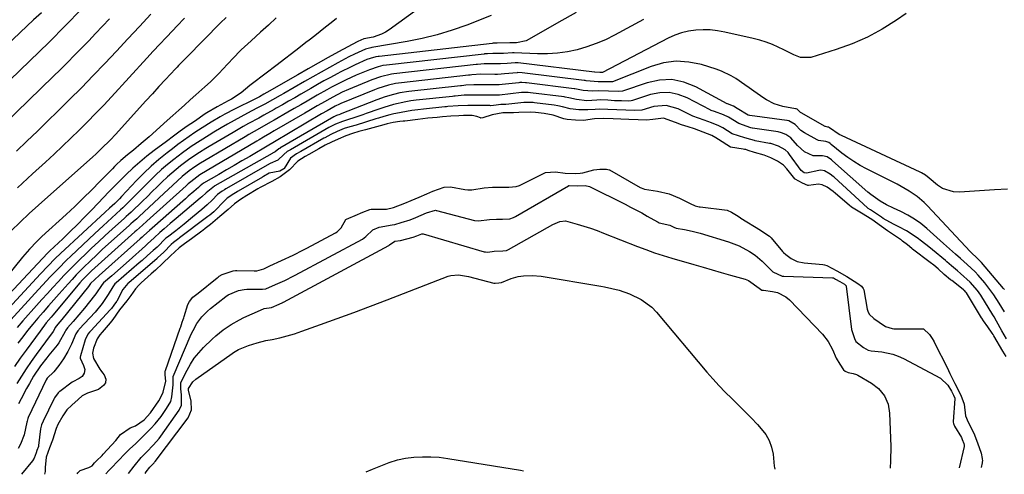
# Model space of a CAD drawing. Units: inches. Extents: x 1831055 to 1836434, y 463332 to 468617.
# Drawn here: x 1835695 to 1836066, y 463364 to 463535 of the extents above; entities that cross this region are included whole.
import ezdxf

# ---------------------------------------------------------------- set-up
doc = ezdxf.new("R2010")
doc.units = ezdxf.units.IN
doc.header["$MEASUREMENT"] = 0
doc.layers.add('7', color=7, linetype='Continuous')
doc.layers.add('8', color=7, linetype='Continuous')

msp = doc.modelspace()

# ---------------------------------------------------------------- linework, layer by layer
at = {"layer": '7', "color": 18}
for points in [[(1835873.29, 463559.71, 1838), (1835834.17, 463531.22, 1838), (1835832.74, 463530.32, 1838), (1835831.26, 463529.54, 1838), (1835828.05, 463528.52, 1838), (1835824.61, 463527.81, 1838), (1835822.36, 463526.87, 1838), (1835822.02, 463526.69, 1838), (1835815.03, 463522.89, 1838), (1835811.21, 463520.78, 1838), (1835807.4, 463518.66, 1838), (1835803.6, 463516.52, 1838), (1835799.81, 463514.35, 1838), (1835788.14, 463507.62, 1838), (1835787.02, 463506.99, 1838), (1835785.33, 463506.08, 1838), (1835783.62, 463505.2, 1838), (1835775.88, 463501.35, 1838), (1835772.33, 463499.5, 1838), (1835770.58, 463498.53, 1838), (1835767.14, 463496.49, 1838), (1835763.75, 463494.36, 1838), (1835761.06, 463492.58, 1838), (1835758.9, 463491.1, 1838), (1835756.76, 463489.6, 1838), (1835754.65, 463488.05, 1838), (1835752.56, 463486.47, 1838), (1835750.55, 463484.92, 1838), (1835747.53, 463482.48, 1838), (1835744.6, 463479.95, 1838), (1835741.79, 463477.28, 1838), (1835739.06, 463474.52, 1838), (1835733.49, 463468.61, 1838), (1835732.65, 463467.72, 1838), (1835730.89, 463465.9, 1838), (1835728.97, 463464.17, 1838), (1835727.28, 463462.62, 1838), (1835710.47, 463447.06, 1838), (1835708.53, 463445.22, 1838), (1835705.68, 463442.37, 1838), (1835702.91, 463439.46, 1838), (1835681.95, 463416.82, 1838)], [(1835703.36, 463537.58, 1854), (1835700.38, 463534.92, 1854), (1835697.82, 463532.61, 1854), (1835695.31, 463530.25, 1854), (1835666.51, 463502.71, 1854)], [(1835717.37, 463538, 1852), (1835713.29, 463533.77, 1852), (1835712.41, 463532.86, 1852), (1835710.65, 463531.05, 1852), (1835707.99, 463528.35, 1852), (1835706.18, 463526.58, 1852), (1835672.98, 463494.56, 1852)], [(1835904.49, 463537.75, 1834), (1835897.9, 463534.04, 1834), (1835886.77, 463527.65, 1834), (1835885.64, 463527.11, 1834), (1835882.04, 463526.35, 1834), (1835879.48, 463526.31, 1834), (1835874.7, 463526.17, 1834), (1835873.18, 463526.15, 1834), (1835872.9, 463526.12, 1834), (1835872.82, 463526.11, 1834), (1835830.34, 463521.23, 1834), (1835830.02, 463521.19, 1834), (1835829.05, 463521.04, 1834), (1835826.93, 463520.46, 1834), (1835825.76, 463520.01, 1834), (1835821.38, 463518.09, 1834), (1835819.56, 463517.24, 1834), (1835815.97, 463515.43, 1834), (1835814.54, 463514.67, 1834), (1835812.05, 463513.34, 1834), (1835809.58, 463511.99, 1834), (1835807.12, 463510.61, 1834), (1835804.67, 463509.21, 1834), (1835800.89, 463507.02, 1834), (1835798.58, 463505.69, 1834), (1835796.26, 463504.36, 1834), (1835793.94, 463503.04, 1834), (1835791.62, 463501.73, 1834), (1835790.81, 463501.27, 1834), (1835786.97, 463499.13, 1834), (1835785.04, 463498.06, 1834), (1835781.17, 463495.95, 1834), (1835779.25, 463494.87, 1834), (1835775.44, 463492.66, 1834), (1835766.38, 463487.3, 1834), (1835765.15, 463486.56, 1834), (1835762.71, 463485.05, 1834), (1835759.13, 463482.67, 1834), (1835755.67, 463480.08, 1834), (1835753.99, 463478.74, 1834), (1835750.73, 463475.91, 1834), (1835748.62, 463473.9, 1834), (1835746.81, 463472.13, 1834), (1835744.99, 463470.37, 1834), (1835743.17, 463468.61, 1834), (1835741.34, 463466.85, 1834), (1835737.04, 463462.71, 1834), (1835736.1, 463461.83, 1834), (1835735.15, 463460.98, 1834), (1835734.51, 463460.4, 1834), (1835729.91, 463456.27, 1834), (1835727.31, 463453.9, 1834), (1835724.72, 463451.52, 1834), (1835722.15, 463449.1, 1834), (1835719.61, 463446.67, 1834), (1835718.19, 463445.3, 1834), (1835716.02, 463443.17, 1834), (1835713.87, 463441.02, 1834), (1835711.76, 463438.83, 1834), (1835709.67, 463436.62, 1834), (1835707.61, 463434.38, 1834), (1835705.56, 463432.14, 1834), (1835703.52, 463429.88, 1834), (1835701.5, 463427.61, 1834), (1835696.3, 463421.76, 1834), (1835694.16, 463419.3, 1834)], [(1835791.66, 463535.77, 1842), (1835788.69, 463533.01, 1842), (1835785.7, 463530.28, 1842), (1835782.21, 463527.12, 1842), (1835780.96, 463525.97, 1842), (1835778.49, 463523.64, 1842), (1835775.15, 463520.33, 1842), (1835773.82, 463518.85, 1842), (1835773.56, 463518.56, 1842), (1835773.29, 463518.27, 1842), (1835770.08, 463514.83, 1842), (1835766.94, 463511.71, 1842), (1835764.75, 463509.73, 1842), (1835761.43, 463506.79, 1842), (1835759.29, 463504.87, 1842), (1835757.12, 463502.93, 1842), (1835754.95, 463500.98, 1842), (1835752.78, 463499.04, 1842), (1835750.61, 463497.09, 1842), (1835743.82, 463490.99, 1842), (1835742.36, 463489.7, 1842), (1835740.88, 463488.43, 1842), (1835737.88, 463485.95, 1842), (1835735.71, 463484.19, 1842), (1835733.2, 463482.04, 1842), (1835731.58, 463480.54, 1842), (1835730.79, 463479.77, 1842), (1835730.01, 463478.99, 1842), (1835725.34, 463474.2, 1842), (1835722.21, 463471.04, 1842), (1835719.04, 463467.91, 1842), (1835715.82, 463464.84, 1842), (1835712.57, 463461.8, 1842), (1835703.52, 463453.46, 1842), (1835701.58, 463451.62, 1842), (1835698.8, 463448.72, 1842), (1835696.18, 463445.68, 1842), (1835686.68, 463434.07, 1842)], [(1835872.47, 463536.55, 1836), (1835863.3, 463532.99, 1836), (1835857.8, 463531.05, 1836), (1835852.23, 463529.33, 1836), (1835846.57, 463527.95, 1836), (1835840.85, 463526.8, 1836), (1835827.55, 463524.54, 1836), (1835827.16, 463524.49, 1836), (1835825.17, 463523.94, 1836), (1835821.12, 463522.12, 1836), (1835818.98, 463521.02, 1836), (1835814.78, 463518.76, 1836), (1835811.63, 463517.05, 1836), (1835808.49, 463515.32, 1836), (1835805.36, 463513.56, 1836), (1835802.25, 463511.78, 1836), (1835794.51, 463507.32, 1836), (1835793.08, 463506.5, 1836), (1835790.2, 463504.87, 1836), (1835787.31, 463503.28, 1836), (1835784.39, 463501.71, 1836), (1835780.83, 463499.84, 1836), (1835778.32, 463498.51, 1836), (1835775.83, 463497.15, 1836), (1835773.36, 463495.75, 1836), (1835770.9, 463494.33, 1836), (1835768.13, 463492.68, 1836), (1835766.4, 463491.64, 1836), (1835762.97, 463489.51, 1836), (1835759.6, 463487.29, 1836), (1835756.32, 463484.95, 1836), (1835753.11, 463482.51, 1836), (1835750.76, 463480.61, 1836), (1835748.46, 463478.66, 1836), (1835746.24, 463476.61, 1836), (1835744.08, 463474.5, 1836), (1835741.15, 463471.52, 1836), (1835738.67, 463469.01, 1836), (1835736.18, 463466.52, 1836), (1835733.87, 463464.23, 1836), (1835733.11, 463463.52, 1836), (1835729.73, 463460.47, 1836), (1835726.55, 463457.58, 1836), (1835723.42, 463454.66, 1836), (1835714.38, 463446.13, 1836), (1835712.8, 463444.62, 1836), (1835709.69, 463441.54, 1836), (1835706.65, 463438.39, 1836), (1835703.66, 463435.19, 1836), (1835702.19, 463433.58, 1836), (1835689.2, 463419.3, 1836)], [(1835772.74, 463535.87, 1844), (1835770.66, 463533.79, 1844), (1835768.59, 463531.7, 1844), (1835766.53, 463529.6, 1844), (1835763.69, 463526.71, 1844), (1835762.41, 463525.41, 1844), (1835759.85, 463522.81, 1844), (1835757.88, 463520.82, 1844), (1835756.08, 463519, 1844), (1835754.89, 463517.77, 1844), (1835754.31, 463517.16, 1844), (1835753.72, 463516.53, 1844), (1835749.97, 463512.51, 1844), (1835747.52, 463509.87, 1844), (1835745.07, 463507.21, 1844), (1835742.64, 463504.55, 1844), (1835740.22, 463501.88, 1844), (1835731.29, 463492, 1844), (1835729.21, 463489.77, 1844), (1835725.96, 463486.55, 1844), (1835723.73, 463484.47, 1844), (1835722.6, 463483.45, 1844), (1835702.19, 463465.29, 1844), (1835698.73, 463462.12, 1844), (1835695.31, 463458.9, 1844), (1835691.98, 463455.59, 1844)], [(1835744.52, 463537.07, 1848), (1835740.18, 463532.45, 1848), (1835735.84, 463527.82, 1848), (1835731.5, 463523.2, 1848), (1835727.15, 463518.58, 1848), (1835722.77, 463514, 1848), (1835718.35, 463509.45, 1848), (1835713.88, 463504.96, 1848), (1835709.36, 463500.51, 1848), (1835705.69, 463496.94, 1848), (1835701.77, 463493.14, 1848), (1835697.84, 463489.35, 1848), (1835693.89, 463485.58, 1848)], [(1835757.13, 463535.65, 1846), (1835754.26, 463532.63, 1846), (1835752.71, 463530.99, 1846), (1835750.26, 463528.38, 1846), (1835747.82, 463525.77, 1846), (1835745.38, 463523.14, 1846), (1835742.95, 463520.5, 1846), (1835729.71, 463506.08, 1846), (1835726.73, 463502.88, 1846), (1835723.71, 463499.72, 1846), (1835720.64, 463496.6, 1846), (1835717.54, 463493.52, 1846), (1835714.4, 463490.48, 1846), (1835711.24, 463487.46, 1846), (1835708.06, 463484.47, 1846), (1835704.85, 463481.5, 1846), (1835699.96, 463477.01, 1846), (1835694.35, 463471.77, 1846)], [(1835929.81, 463535.09, 1832), (1835918.85, 463529.17, 1832), (1835915.47, 463527.5, 1832), (1835912.02, 463526.02, 1832), (1835908.47, 463524.79, 1832), (1835904.86, 463523.74, 1832), (1835901.17, 463522.99, 1832), (1835897.46, 463522.45, 1832), (1835893.72, 463522.23, 1832), (1835889.96, 463522.22, 1832), (1835881.13, 463522.57, 1832), (1835880.89, 463522.58, 1832), (1835880.53, 463522.59, 1832), (1835877.17, 463522.36, 1832), (1835873.09, 463522.27, 1832), (1835871.13, 463522.24, 1832), (1835870.38, 463522.18, 1832), (1835870.08, 463522.15, 1832), (1835869.94, 463522.14, 1832), (1835869.81, 463522.12, 1832), (1835833.13, 463517.94, 1832), (1835831.76, 463517.76, 1832), (1835830.04, 463517.35, 1832), (1835826.69, 463516.23, 1832), (1835821.76, 463514.14, 1832), (1835818, 463512.44, 1832), (1835816.14, 463511.54, 1832), (1835812.48, 463509.64, 1832), (1835810.67, 463508.65, 1832), (1835807.08, 463506.62, 1832), (1835803.32, 463504.45, 1832), (1835800.88, 463503.04, 1832), (1835798.44, 463501.63, 1832), (1835795.99, 463500.23, 1832), (1835790.83, 463497.26, 1832), (1835789.46, 463496.48, 1832), (1835785.37, 463494.16, 1832), (1835781.29, 463491.81, 1832), (1835779.93, 463491.02, 1832), (1835764.66, 463481.97, 1832), (1835763.19, 463481.09, 1832), (1835761.02, 463479.7, 1832), (1835758.93, 463478.2, 1832), (1835756.22, 463476.03, 1832), (1835752.75, 463472.85, 1832), (1835749.31, 463469.64, 1832), (1835740.02, 463461.01, 1832), (1835739.15, 463460.2, 1832), (1835737.82, 463459, 1832), (1835736.94, 463458.21, 1832), (1835736.5, 463457.81, 1832), (1835726.21, 463448.57, 1832), (1835724.52, 463447.04, 1832), (1835721.21, 463443.91, 1832), (1835719.58, 463442.31, 1832), (1835716.39, 463439.05, 1832), (1835714.84, 463437.38, 1832), (1835713.31, 463435.69, 1832), (1835709.97, 463431.93, 1832), (1835707.96, 463429.66, 1832), (1835705.97, 463427.39, 1832), (1835703.98, 463425.1, 1832), (1835702, 463422.81, 1832), (1835700.05, 463420.5, 1832), (1835698.13, 463418.16, 1832), (1835696.25, 463415.79, 1832), (1835694.39, 463413.4, 1832)], [(1836066.77, 463471.34, 1828), (1836061.89, 463471, 1828), (1836048.72, 463470.15, 1828), (1836046.47, 463470.27, 1828), (1836042.33, 463471.6, 1828), (1836040.44, 463472.82, 1828), (1836037.29, 463475.41, 1828), (1836035.87, 463476.51, 1828), (1836034.35, 463477.46, 1828), (1836033.81, 463477.73, 1828), (1836004.25, 463491.44, 1828), (1836003.45, 463491.85, 1828), (1835999.77, 463494.36, 1828), (1835999.4, 463494.61, 1828), (1835999.12, 463494.67, 1828), (1835998.24, 463494.83, 1828), (1835998.08, 463494.91, 1828), (1835989.13, 463500.05, 1828), (1835988.91, 463500.19, 1828), (1835988.31, 463500.68, 1828), (1835987.54, 463501.33, 1828), (1835987.22, 463501.47, 1828), (1835987.03, 463501.51, 1828), (1835982.19, 463502.39, 1828), (1835979.01, 463503.38, 1828), (1835976.05, 463504.88, 1828), (1835975.12, 463505.49, 1828), (1835971.28, 463508.21, 1828), (1835969.6, 463509.39, 1828), (1835967.91, 463510.57, 1828), (1835964.52, 463512.89, 1828), (1835962.78, 463513.96, 1828), (1835959.12, 463515.72, 1828), (1835957.19, 463516.42, 1828), (1835951.56, 463518.17, 1828), (1835946.8, 463519.12, 1828), (1835942.06, 463519.42, 1828), (1835937.37, 463518.76, 1828), (1835932.69, 463517.44, 1828), (1835918.16, 463511.68, 1828), (1835917.96, 463511.61, 1828), (1835914.6, 463511.67, 1828), (1835912.76, 463511.72, 1828), (1835908.23, 463512.07, 1828), (1835907.81, 463512.17, 1828), (1835907.66, 463512.19, 1828), (1835907.52, 463512.21, 1828), (1835884.21, 463515.06, 1828), (1835882.56, 463515.13, 1828), (1835882.29, 463515.11, 1828), (1835877.54, 463514.63, 1828), (1835876.19, 463514.52, 1828), (1835874.83, 463514.46, 1828), (1835874.37, 463514.45, 1828), (1835873.92, 463514.45, 1828), (1835868.61, 463514.49, 1828), (1835865.22, 463514.29, 1828), (1835864.53, 463514.23, 1828), (1835864.22, 463514.2, 1828), (1835863.9, 463514.16, 1828), (1835838.71, 463511.34, 1828), (1835836.56, 463511.06, 1828), (1835833.84, 463510.41, 1828), (1835829.84, 463509.18, 1828), (1835828.54, 463508.68, 1828), (1835815.95, 463503.5, 1828), (1835815.42, 463503.27, 1828), (1835813.86, 463502.54, 1828), (1835810.77, 463500.81, 1828), (1835808.72, 463499.61, 1828), (1835790.94, 463489.05, 1828), (1835790.41, 463488.74, 1828), (1835788.82, 463487.8, 1828), (1835781.67, 463483.61, 1828), (1835778.75, 463481.91, 1828), (1835775.83, 463480.21, 1828), (1835772.91, 463478.52, 1828), (1835769.99, 463476.83, 1828), (1835764.25, 463473.53, 1828), (1835763.62, 463473.11, 1828), (1835762.97, 463472.5, 1828), (1835762.4, 463471.99, 1828), (1835760.67, 463470.49, 1828), (1835758.56, 463468.66, 1828), (1835757.51, 463467.73, 1828), (1835756.46, 463466.81, 1828), (1835746.01, 463457.58, 1828), (1835743.92, 463455.73, 1828), (1835741.85, 463453.87, 1828), (1835741.16, 463453.24, 1828), (1835740.46, 463452.62, 1828), (1835725.06, 463438.84, 1828), (1835721.82, 463435.9, 1828), (1835720.99, 463434.73, 1828), (1835711.01, 463422.31, 1828), (1835710.29, 463421.43, 1828), (1835708.87, 463419.79, 1828), (1835708.59, 463419.37, 1828), (1835707.74, 463417.8, 1828), (1835704.82, 463413.93, 1828), (1835701.32, 463409.13, 1828), (1835699.42, 463406.47, 1828), (1835697.57, 463403.77, 1828), (1835695.78, 463401.04, 1828), (1835694.04, 463398.27, 1828)], [(1836065.56, 463433.55, 1826), (1836065.2, 463433.99, 1826), (1836056.93, 463443.78, 1826), (1836056.74, 463444, 1826), (1836055.82, 463444.92, 1826), (1836055.37, 463445.33, 1826), (1836053, 463447.53, 1826), (1836052.66, 463447.88, 1826), (1836036.66, 463465.07, 1826), (1836035.41, 463466.32, 1826), (1836032.73, 463468.58, 1826), (1836029.79, 463470.55, 1826), (1836026.73, 463472.31, 1826), (1836025.17, 463473.14, 1826), (1836013.73, 463478.93, 1826), (1836011.3, 463480.26, 1826), (1836008.94, 463481.68, 1826), (1836006.66, 463483.24, 1826), (1836004.45, 463484.9, 1826), (1836000.42, 463488.12, 1826), (1836000.27, 463488.24, 1826), (1835999.97, 463488.48, 1826), (1835999.49, 463488.82, 1826), (1835998.4, 463489.26, 1826), (1835995.59, 463489.61, 1826), (1835995.1, 463489.84, 1826), (1835990.41, 463492.46, 1826), (1835989.04, 463493.38, 1826), (1835986.84, 463495.59, 1826), (1835984.46, 463497, 1826), (1835983.9, 463497.13, 1826), (1835983.72, 463497.16, 1826), (1835969.76, 463498.96, 1826), (1835969.65, 463498.98, 1826), (1835969.21, 463499.12, 1826), (1835965.05, 463501.64, 1826), (1835963.65, 463502.54, 1826), (1835961.34, 463503.4, 1826), (1835961.29, 463503.43, 1826), (1835949.51, 463509.79, 1826), (1835945.02, 463511.52, 1826), (1835940.47, 463512.48, 1826), (1835935.83, 463512.28, 1826), (1835931.12, 463511.32, 1826), (1835921.92, 463508.17, 1826), (1835920.54, 463507.97, 1826), (1835916.61, 463508.12, 1826), (1835912.7, 463508.26, 1826), (1835910.63, 463508.12, 1826), (1835907.05, 463508.39, 1826), (1835903.99, 463509.06, 1826), (1835903.74, 463509.09, 1826), (1835885.74, 463511.31, 1826), (1835885.39, 463511.35, 1826), (1835883.99, 463511.41, 1826), (1835883.29, 463511.37, 1826), (1835882.94, 463511.34, 1826), (1835876.58, 463510.65, 1826), (1835875.5, 463510.56, 1826), (1835874.41, 463510.53, 1826), (1835866.99, 463510.59, 1826), (1835866.63, 463510.59, 1826), (1835865.91, 463510.58, 1826), (1835863, 463510.38, 1826), (1835862.16, 463510.3, 1826), (1835861.35, 463510.22, 1826), (1835860.95, 463510.18, 1826), (1835841.5, 463508.04, 1826), (1835838.11, 463507.53, 1826), (1835835.73, 463506.95, 1826), (1835832.56, 463506.06, 1826), (1835829.45, 463504.95, 1826), (1835815.72, 463499.47, 1826), (1835815.5, 463499.38, 1826), (1835814.36, 463498.98, 1826), (1835813.51, 463498.65, 1826), (1835813.35, 463498.56, 1826), (1835813.32, 463498.54, 1826), (1835793, 463486.7, 1826), (1835792.93, 463486.66, 1826), (1835792.66, 463486.51, 1826), (1835791.23, 463485.29, 1826), (1835790.45, 463484.98, 1826), (1835790.19, 463484.82, 1826), (1835790.07, 463484.75, 1826), (1835768.6, 463472.53, 1826), (1835768.44, 463472.43, 1826), (1835765.32, 463469.97, 1826), (1835763.6, 463468.4, 1826), (1835763.02, 463467.9, 1826), (1835754.01, 463460.26, 1826), (1835751.77, 463458.34, 1826), (1835749.54, 463456.4, 1826), (1835747.91, 463454.96, 1826), (1835745.71, 463452.97, 1826), (1835743.27, 463450.76, 1826), (1835742.46, 463450.03, 1826), (1835736.29, 463444.53, 1826), (1835733.04, 463441.65, 1826), (1835729.77, 463438.78, 1826), (1835726.65, 463436.06, 1826), (1835726.1, 463435.46, 1826), (1835723.76, 463431.97, 1826), (1835723.28, 463431.33, 1826), (1835719.54, 463426.61, 1826), (1835717.42, 463424.02, 1826), (1835715.23, 463421.49, 1826), (1835713.1, 463419.11, 1826), (1835712.5, 463418.27, 1826), (1835712.26, 463417.75, 1826), (1835709.89, 463413.49, 1826), (1835709.26, 463412.67, 1826), (1835706.15, 463408.92, 1826), (1835705.36, 463407.95, 1826), (1835702.98, 463404.92, 1826), (1835700.35, 463400.95, 1826), (1835698.81, 463398.25, 1826), (1835697.74, 463396.34, 1826), (1835695.7, 463392.49, 1826), (1835694.72, 463390.54, 1826)], [(1836065.61, 463425.21, 1824), (1836063.63, 463428.42, 1824), (1836061.57, 463431.57, 1824), (1836059.34, 463434.6, 1824), (1836058.15, 463436.07, 1824), (1836055.71, 463438.96, 1824), (1836054.58, 463440.22, 1824), (1836051.59, 463442.98, 1824), (1836049.03, 463445.21, 1824), (1836047.13, 463446.88, 1824), (1836044.89, 463448.86, 1824), (1836042.65, 463450.86, 1824), (1836036.35, 463456.49, 1824), (1836034.08, 463458.35, 1824), (1836031.71, 463460.07, 1824), (1836029.2, 463461.57, 1824), (1836026.59, 463462.92, 1824), (1836023.82, 463464.21, 1824), (1836021.26, 463465.47, 1824), (1836018.77, 463466.85, 1824), (1836015.27, 463469.26, 1824), (1836014.19, 463470.18, 1824), (1836000.95, 463481.95, 1824), (1836000.46, 463482.37, 1824), (1835998.9, 463483.46, 1824), (1835997.07, 463483.87, 1824), (1835993.63, 463483.84, 1824), (1835990.38, 463485.33, 1824), (1835987.69, 463487.73, 1824), (1835985.2, 463490.64, 1824), (1835983.37, 463491.84, 1824), (1835981.69, 463492.55, 1824), (1835980.48, 463492.82, 1824), (1835970.8, 463494.25, 1824), (1835970.61, 463494.29, 1824), (1835970.23, 463494.37, 1824), (1835965.63, 463496.04, 1824), (1835961.73, 463498.41, 1824), (1835959.87, 463499.28, 1824), (1835956.46, 463500.49, 1824), (1835955.31, 463500.86, 1824), (1835954.99, 463501.01, 1824), (1835954.83, 463501.1, 1824), (1835946.2, 463505.65, 1824), (1835942.83, 463506.93, 1824), (1835939.4, 463507.65, 1824), (1835935.91, 463507.52, 1824), (1835932.37, 463506.84, 1824), (1835925.69, 463504.66, 1824), (1835925.2, 463504.52, 1824), (1835924.22, 463504.38, 1824), (1835921.54, 463504.49, 1824), (1835918.92, 463504.58, 1824), (1835916.34, 463504.71, 1824), (1835913.76, 463504.84, 1824), (1835912.27, 463504.77, 1824), (1835908.44, 463504.57, 1824), (1835904.65, 463504.98, 1824), (1835901.71, 463505.64, 1824), (1835900.33, 463505.93, 1824), (1835899.98, 463505.98, 1824), (1835887.28, 463507.56, 1824), (1835886.43, 463507.64, 1824), (1835885.14, 463507.68, 1824), (1835884.29, 463507.64, 1824), (1835883.86, 463507.6, 1824), (1835875.62, 463506.65, 1824), (1835874.91, 463506.61, 1824), (1835865.36, 463506.7, 1824), (1835864.92, 463506.7, 1824), (1835864.05, 463506.69, 1824), (1835862.29, 463506.59, 1824), (1835858.99, 463506.31, 1824), (1835858.49, 463506.26, 1824), (1835858, 463506.21, 1824), (1835844.3, 463504.73, 1824), (1835842.33, 463504.5, 1824), (1835840.37, 463504.17, 1824), (1835835.75, 463503.11, 1824), (1835832.08, 463502.05, 1824), (1835830.26, 463501.44, 1824), (1835825.51, 463499.75, 1824), (1835824.21, 463499.29, 1824), (1835821.61, 463498.4, 1824), (1835818.05, 463497.22, 1824), (1835816.56, 463496.8, 1824), (1835813.96, 463495.8, 1824), (1835811.42, 463494.49, 1824), (1835796.96, 463486.09, 1824), (1835796.55, 463485.86, 1824), (1835795.75, 463485.41, 1824), (1835794.45, 463484.4, 1824), (1835792.23, 463482.18, 1824), (1835789.41, 463480.98, 1824), (1835788.28, 463480.32, 1824), (1835772.96, 463471.54, 1824), (1835772.68, 463471.37, 1824), (1835772.12, 463471.04, 1824), (1835771.3, 463470.53, 1824), (1835769.58, 463469.25, 1824), (1835767.49, 463467.23, 1824), (1835765.61, 463465.44, 1824), (1835763.66, 463463.72, 1824), (1835760.14, 463460.73, 1824), (1835757.04, 463458.17, 1824), (1835753.88, 463455.68, 1824), (1835750.77, 463453.3, 1824), (1835750.14, 463452.84, 1824), (1835746.81, 463449.53, 1824), (1835745.4, 463448.23, 1824), (1835743.25, 463446.33, 1824), (1835741.17, 463444.5, 1824), (1835740.12, 463443.6, 1824), (1835731.48, 463436.15, 1824), (1835730.98, 463435.68, 1824), (1835730.11, 463434.63, 1824), (1835728.41, 463431.72, 1824), (1835726.14, 463428.29, 1824), (1835723.5, 463425.12, 1824), (1835717.52, 463418.66, 1824), (1835717.35, 463418.47, 1824), (1835717.03, 463418.09, 1824), (1835716.26, 463416.86, 1824), (1835714.65, 463413.07, 1824), (1835713.28, 463410.23, 1824), (1835711.64, 463407.54, 1824), (1835709.83, 463404.95, 1824), (1835707.95, 463402.67, 1824), (1835705.45, 463400.22, 1824), (1835705.1, 463399.68, 1824), (1835705.06, 463399.6, 1824), (1835698.38, 463385.44, 1824), (1835698.2, 463385.02, 1824), (1835697.93, 463384.13, 1824), (1835697.82, 463383.67, 1824), (1835696.77, 463378.89, 1824), (1835695.45, 463375.41, 1824), (1835694.57, 463373.76, 1824)], [(1836066.35, 463415.06, 1822), (1836064.65, 463418.08, 1822), (1836062.61, 463421.72, 1822), (1836061.67, 463423.31, 1822), (1836061.19, 463424.09, 1822), (1836056.64, 463431.44, 1822), (1836055.46, 463433.19, 1822), (1836052.7, 463436.39, 1822), (1836049.07, 463439.57, 1822), (1836047.94, 463440.54, 1822), (1836045.71, 463442.51, 1822), (1836043.96, 463443.98, 1822), (1836043.36, 463444.46, 1822), (1836038.48, 463448.47, 1822), (1836037.12, 463449.58, 1822), (1836034.38, 463451.77, 1822), (1836032.72, 463453.07, 1822), (1836028.78, 463455.67, 1822), (1836025.85, 463457.16, 1822), (1836023.81, 463458.2, 1822), (1836019.96, 463460.34, 1822), (1836019.32, 463460.78, 1822), (1836015.13, 463463.49, 1822), (1836014.28, 463464.06, 1822), (1836014.03, 463464.27, 1822), (1836001.48, 463475.79, 1822), (1836001.14, 463476.09, 1822), (1836000.04, 463476.98, 1822), (1835997.94, 463478.22, 1822), (1835996.45, 463478.44, 1822), (1835995.7, 463478.34, 1822), (1835991.15, 463477.29, 1822), (1835990.19, 463477.46, 1822), (1835989.16, 463478.3, 1822), (1835984.77, 463484.36, 1822), (1835984.18, 463485.08, 1822), (1835983.11, 463486.06, 1822), (1835980.53, 463487.47, 1822), (1835977.68, 463488.44, 1822), (1835977.25, 463488.53, 1822), (1835971.84, 463489.5, 1822), (1835971.51, 463489.57, 1822), (1835970.22, 463489.95, 1822), (1835967.89, 463490.66, 1822), (1835963.19, 463492.08, 1822), (1835959.63, 463494.38, 1822), (1835958.16, 463495.17, 1822), (1835955.42, 463496.25, 1822), (1835952.65, 463497.27, 1822), (1835948.34, 463498.75, 1822), (1835942.88, 463501.52, 1822), (1835938.34, 463502.82, 1822), (1835933.63, 463502.36, 1822), (1835929.16, 463501.04, 1822), (1835926.49, 463500.83, 1822), (1835923.12, 463500.97, 1822), (1835919.72, 463501.09, 1822), (1835916.4, 463501.28, 1822), (1835913.07, 463501.36, 1822), (1835911.62, 463501.27, 1822), (1835908.8, 463501.08, 1822), (1835905.51, 463501.09, 1822), (1835902.26, 463501.57, 1822), (1835899.33, 463502.22, 1822), (1835897.56, 463502.63, 1822), (1835896.22, 463502.86, 1822), (1835888.82, 463503.8, 1822), (1835888.32, 463503.86, 1822), (1835887.31, 463503.94, 1822), (1835885.28, 463503.92, 1822), (1835884.77, 463503.88, 1822), (1835877.97, 463503.16, 1822), (1835877.75, 463503.14, 1822), (1835876.11, 463503.13, 1822), (1835874.38, 463502.85, 1822), (1835872.35, 463502.7, 1822), (1835871.97, 463502.77, 1822), (1835871.78, 463502.78, 1822), (1835871.68, 463502.79, 1822), (1835863.74, 463502.82, 1822), (1835860.11, 463502.68, 1822), (1835856.21, 463502.35, 1822), (1835855.64, 463502.29, 1822), (1835855.06, 463502.23, 1822), (1835847.09, 463501.42, 1822), (1835844.86, 463501.17, 1822), (1835842.63, 463500.84, 1822), (1835836.65, 463499.74, 1822), (1835835.9, 463499.59, 1822), (1835834.41, 463499.24, 1822), (1835832.15, 463498.6, 1822), (1835830.15, 463498.01, 1822), (1835829.16, 463497.71, 1822), (1835821.65, 463495.41, 1822), (1835819.26, 463494.77, 1822), (1835817.18, 463494.1, 1822), (1835814.51, 463492.99, 1822), (1835812.19, 463491.92, 1822), (1835809.88, 463490.66, 1822), (1835809.55, 463490.47, 1822), (1835800.91, 463485.48, 1822), (1835800.58, 463485.29, 1822), (1835799.23, 463484.53, 1822), (1835797, 463482.98, 1822), (1835794.57, 463479.04, 1822), (1835794.44, 463478.93, 1822), (1835793.03, 463478.02, 1822), (1835788.97, 463477.29, 1822), (1835786.8, 463476.06, 1822), (1835786.49, 463475.87, 1822), (1835777.3, 463470.55, 1822), (1835776.91, 463470.32, 1822), (1835775.73, 463469.6, 1822), (1835773.23, 463467.89, 1822), (1835772.26, 463467.06, 1822), (1835771.67, 463466.46, 1822), (1835768.8, 463463.39, 1822), (1835768.15, 463462.78, 1822), (1835766.64, 463461.53, 1822), (1835765.96, 463461.01, 1822), (1835765.46, 463460.63, 1822), (1835755.29, 463453, 1822), (1835755.04, 463452.81, 1822), (1835754.52, 463452.43, 1822), (1835752.94, 463451.27, 1822), (1835752.1, 463450.55, 1822), (1835749.3, 463447.61, 1822), (1835747.03, 463445.48, 1822), (1835746.8, 463445.28, 1822), (1835736.17, 463436.11, 1822), (1835735.81, 463435.78, 1822), (1835735.13, 463435.09, 1822), (1835733.96, 463433.55, 1822), (1835731.64, 463429.25, 1822), (1835731.53, 463429.05, 1822), (1835730.51, 463427.74, 1822), (1835729.61, 463426.49, 1822), (1835729.26, 463426.03, 1822), (1835729.2, 463425.97, 1822), (1835721.84, 463418.09, 1822), (1835721.37, 463417.57, 1822), (1835720.72, 463416.73, 1822), (1835719.76, 463414.66, 1822), (1835718, 463408.6, 1822), (1835717.96, 463408.48, 1822), (1835717.9, 463408.24, 1822), (1835717.86, 463407.86, 1822), (1835717.87, 463407.75, 1822), (1835719.18, 463404.98, 1822), (1835719.58, 463403.56, 1822), (1835719.41, 463402.09, 1822), (1835718.67, 463400.85, 1822), (1835717.46, 463400.07, 1822), (1835715.13, 463398.89, 1822), (1835714.91, 463398.72, 1822), (1835710.25, 463395.24, 1822), (1835710.01, 463395.06, 1822), (1835709.57, 463394.67, 1822), (1835708.27, 463392.91, 1822), (1835708.12, 463392.63, 1822), (1835707.98, 463392.34, 1822), (1835703.93, 463384.12, 1822), (1835703.35, 463382.67, 1822), (1835703.01, 463381.15, 1822), (1835702.25, 463374.89, 1822), (1835702.23, 463374.78, 1822), (1835702.19, 463374.58, 1822), (1835701.57, 463373.08, 1822), (1835701.33, 463372.23, 1822), (1835700.57, 463370.17, 1822), (1835699.9, 463369.15, 1822), (1835695.81, 463364.1, 1822)], [(1835727.54, 463364.32, 1822), (1835728.63, 463365.47, 1822), (1835729.45, 463366.33, 1822), (1835732.25, 463369.3, 1822), (1835734.71, 463371.8, 1822), (1835736.44, 463373.5, 1822), (1835738.76, 463375.71, 1822), (1835741.12, 463377.89, 1822), (1835744.52, 463381.29, 1822), (1835746.05, 463383.05, 1822), (1835748.29, 463385.87, 1822), (1835750.32, 463388.85, 1822), (1835751.97, 463391.53, 1822), (1835752.41, 463393.28, 1822), (1835752.9, 463397.71, 1822), (1835752.81, 463399.68, 1822), (1835752.89, 463400.89, 1822), (1835759.68, 463416.76, 1822), (1835760.33, 463418.15, 1822), (1835761.82, 463420.82, 1822), (1835763.62, 463423.3, 1822), (1835765.73, 463425.49, 1822), (1835766.9, 463426.48, 1822), (1835772.66, 463430.95, 1822), (1835773.54, 463431.56, 1822), (1835777.43, 463433.24, 1822), (1835779.53, 463433.59, 1822), (1835780.59, 463433.65, 1822), (1835786.53, 463433.7, 1822), (1835787.71, 463433.82, 1822), (1835791.4, 463435.4, 1822), (1835794.84, 463437, 1822), (1835798.24, 463438.71, 1822), (1835798.49, 463438.84, 1822), (1835798.74, 463438.98, 1822), (1835824.04, 463452.54, 1822), (1835824.69, 463453.01, 1822), (1835825.28, 463453.57, 1822), (1835827.98, 463455.96, 1822), (1835830.3, 463457.08, 1822), (1835835.2, 463457.88, 1822), (1835836.2, 463458.05, 1822), (1835838.62, 463458.75, 1822), (1835842.08, 463459.82, 1822), (1835844.12, 463460.68, 1822), (1835848.11, 463462.37, 1822), (1835851.53, 463463.37, 1822), (1835851.76, 463463.34, 1822), (1835851.98, 463463.29, 1822), (1835866.25, 463459.58, 1822), (1835867.76, 463459.36, 1822), (1835871.8, 463459.9, 1822), (1835874.44, 463460.06, 1822), (1835876.8, 463460.08, 1822), (1835879.54, 463460.19, 1822), (1835880.83, 463460.6, 1822), (1835881.6, 463460.99, 1822), (1835901.59, 463472.59, 1822), (1835901.69, 463472.64, 1822), (1835901.78, 463472.68, 1822), (1835905.11, 463472.53, 1822), (1835907.88, 463472.67, 1822), (1835909.43, 463472.26, 1822), (1835922.84, 463465.66, 1822), (1835924.95, 463464.6, 1822), (1835929.12, 463462.37, 1822), (1835931.17, 463461.2, 1822), (1835935, 463458.98, 1822), (1835935.27, 463458.84, 1822), (1835935.72, 463458.67, 1822), (1835939.67, 463457.72, 1822), (1835941.23, 463456.96, 1822), (1835942.04, 463456.62, 1822), (1835945.18, 463456.09, 1822), (1835948.15, 463455.51, 1822), (1835951.08, 463454.73, 1822), (1835961.77, 463451.53, 1822), (1835965.82, 463450, 1822), (1835969.61, 463447.92, 1822), (1835971.8, 463446.44, 1822), (1835974.42, 463444.28, 1822), (1835977.67, 463440.97, 1822), (1835978.4, 463440.28, 1822), (1835981.91, 463438.61, 1822), (1835982.26, 463438.58, 1822), (1835982.62, 463438.56, 1822), (1836000.88, 463438.03, 1822), (1836001.28, 463437.95, 1822), (1836002.07, 463437.53, 1822), (1836003.68, 463436.65, 1822), (1836005.38, 463435.59, 1822), (1836005.9, 463435.12, 1822), (1836005.97, 463434.96, 1822), (1836005.99, 463434.87, 1822), (1836008.03, 463418.56, 1822), (1836009.13, 463415.16, 1822), (1836009.72, 463414.07, 1822), (1836012.58, 463411.74, 1822), (1836014.32, 463410.78, 1822), (1836015.38, 463410.56, 1822), (1836019.4, 463410.12, 1822), (1836023.62, 463409.25, 1822), (1836025.64, 463408.5, 1822), (1836027.61, 463407.6, 1822), (1836041.53, 463400.25, 1822), (1836044.32, 463397.61, 1822), (1836045.6, 463395.39, 1822), (1836046.37, 463393.84, 1822), (1836046.87, 463392.71, 1822), (1836046.88, 463392.62, 1822), (1836046.88, 463392.53, 1822), (1836046.32, 463383.92, 1822), (1836046.32, 463383.76, 1822), (1836046.36, 463383.25, 1822), (1836046.84, 463382.2, 1822), (1836049.39, 463377.94, 1822), (1836049.73, 463377.17, 1822), (1836050.25, 463375.71, 1822), (1836050.42, 463375.06, 1822), (1836050.44, 463374.77, 1822), (1836050.42, 463374.58, 1822), (1836050.41, 463374.49, 1822), (1836048.55, 463366.54, 1822)], [(1835736, 463364.38, 1824), (1835738.2, 463367.2, 1824), (1835740.86, 463370.39, 1824), (1835742.82, 463372.48, 1824), (1835745.5, 463375.2, 1824), (1835747.56, 463377.61, 1824), (1835748.17, 463378.42, 1824), (1835755.14, 463388.24, 1824), (1835756.02, 463390.15, 1824), (1835755.94, 463393.93, 1824), (1835755.77, 463396.23, 1824), (1835755.76, 463397.59, 1824), (1835755.7, 463398.44, 1824), (1835755.77, 463398.63, 1824), (1835758.07, 463403.23, 1824), (1835759.37, 463405.54, 1824), (1835760.82, 463407.75, 1824), (1835762.48, 463409.81, 1824), (1835764.28, 463411.76, 1824), (1835767.55, 463414.97, 1824), (1835768.87, 463416.2, 1824), (1835771.68, 463418.46, 1824), (1835774.7, 463420.46, 1824), (1835777.87, 463422.21, 1824), (1835779.49, 463423.01, 1824), (1835785.69, 463425.87, 1824), (1835787.06, 463426.38, 1824), (1835789.85, 463426.8, 1824), (1835792.79, 463428.02, 1824), (1835794.17, 463428.71, 1824), (1835794.27, 463428.76, 1824), (1835794.36, 463428.81, 1824), (1835834.05, 463450.16, 1824), (1835834.28, 463450.32, 1824), (1835836.19, 463451.71, 1824), (1835838.32, 463452.06, 1824), (1835843.09, 463453.23, 1824), (1835844.53, 463453.77, 1824), (1835846.45, 463454.53, 1824), (1835846.89, 463454.53, 1824), (1835869.9, 463447.79, 1824), (1835870.34, 463447.69, 1824), (1835871.25, 463447.65, 1824), (1835873.64, 463448, 1824), (1835876.86, 463448.06, 1824), (1835878.3, 463448.28, 1824), (1835878.78, 463448.48, 1824), (1835879.01, 463448.6, 1824), (1835895.7, 463458.03, 1824), (1835898.34, 463459.18, 1824), (1835900.42, 463459.35, 1824), (1835904.8, 463458.18, 1824), (1835907.32, 463457.42, 1824), (1835909.83, 463456.62, 1824), (1835912.31, 463455.74, 1824), (1835914.78, 463454.81, 1824), (1835927.52, 463449.78, 1824), (1835930.7, 463448.58, 1824), (1835933.9, 463447.43, 1824), (1835937.14, 463446.38, 1824), (1835940.39, 463445.38, 1824), (1835948.74, 463442.96, 1824), (1835952.18, 463441.96, 1824), (1835955.62, 463440.98, 1824), (1835959.06, 463440, 1824), (1835962.5, 463439.03, 1824), (1835968.03, 463437.48, 1824), (1835969.35, 463437.01, 1824), (1835973.25, 463434.1, 1824), (1835974.36, 463433.38, 1824), (1835974.66, 463433.32, 1824), (1835974.9, 463433.28, 1824), (1835978.37, 463432.85, 1824), (1835980.14, 463432.45, 1824), (1835983.3, 463430.88, 1824), (1835984.69, 463429.71, 1824), (1835997.17, 463416.82, 1824), (1835999.32, 463414.09, 1824), (1836000.86, 463410.98, 1824), (1836002.24, 463407.75, 1824), (1836003.59, 463405.48, 1824), (1836005.04, 463403.36, 1824), (1836005.6, 463402.92, 1824), (1836006.78, 463402.34, 1824), (1836008.64, 463402.04, 1824), (1836009.87, 463401.62, 1824), (1836010.45, 463401.33, 1824), (1836015.51, 463398.38, 1824), (1836018.25, 463396.31, 1824), (1836020.4, 463393.63, 1824), (1836021.81, 463390.51, 1824), (1836022.38, 463387.14, 1824), (1836022.86, 463374.57, 1824), (1836022.87, 463373.21, 1824), (1836022.7, 463370.5, 1824), (1836022.65, 463369.14, 1824), (1836022.63, 463366.36, 1824)], [(1835742.36, 463364.42, 1826), (1835742.73, 463365.07, 1826), (1835744.05, 463366.78, 1826), (1835745.68, 463368.46, 1826), (1835745.87, 463368.68, 1826), (1835746.06, 463368.92, 1826), (1835758.46, 463385.35, 1826), (1835759.79, 463388.34, 1826), (1835759.67, 463391.62, 1826), (1835758.63, 463395.72, 1826), (1835758.6, 463396.31, 1826), (1835758.62, 463396.35, 1826), (1835760.26, 463398.91, 1826), (1835761.4, 463399.92, 1826), (1835775.09, 463409.53, 1826), (1835775.55, 463409.85, 1826), (1835777.46, 463411.01, 1826), (1835781.16, 463412.52, 1826), (1835784.43, 463413.59, 1826), (1835787.78, 463414.38, 1826), (1835790.09, 463414.83, 1826), (1835792.93, 463415.44, 1826), (1835795.74, 463416.14, 1826), (1835798.51, 463416.96, 1826), (1835801.26, 463417.88, 1826), (1835808.34, 463420.41, 1826), (1835814.61, 463422.67, 1826), (1835820.86, 463424.96, 1826), (1835827.1, 463427.31, 1826), (1835833.32, 463429.68, 1826), (1835856.36, 463438.56, 1826), (1835857.29, 463438.85, 1826), (1835860.14, 463439.13, 1826), (1835863.97, 463438.5, 1826), (1835873.55, 463435.96, 1826), (1835873.62, 463435.94, 1826), (1835873.76, 463435.92, 1826), (1835874.05, 463435.92, 1826), (1835875.37, 463436.04, 1826), (1835876.41, 463436.2, 1826), (1835880.04, 463437.78, 1826), (1835882.67, 463438.49, 1826), (1835884.61, 463438.76, 1826), (1835887.93, 463438.88, 1826), (1835891.24, 463438.55, 1826), (1835913.74, 463434.79, 1826), (1835915.13, 463434.54, 1826), (1835917.88, 463433.97, 1826), (1835920.61, 463433.29, 1826), (1835924.58, 463431.9, 1826), (1835928.96, 463429.87, 1826), (1835932.97, 463426.92, 1826), (1835934.73, 463425.11, 1826), (1835953.66, 463402.55, 1826), (1835955.9, 463399.96, 1826), (1835958.2, 463397.42, 1826), (1835960.57, 463394.96, 1826), (1835963, 463392.55, 1826), (1835965.46, 463390.16, 1826), (1835967.88, 463387.74, 1826), (1835970.27, 463385.29, 1826), (1835972.63, 463382.8, 1826), (1835974.11, 463381.22, 1826), (1835975.76, 463379.08, 1826), (1835977.09, 463376.79, 1826), (1835977.96, 463374.29, 1826), (1835978.51, 463371.65, 1826), (1835979, 463367.11, 1826), (1835979.08, 463366.63, 1826), (1835979.24, 463366.06, 1826)], [(1835825.51, 463365, 1828), (1835827.85, 463366.01, 1828), (1835830.93, 463367.33, 1828), (1835834.17, 463368.57, 1828), (1835837.2, 463369.5, 1828), (1835840.3, 463370.13, 1828), (1835843.45, 463370.56, 1828), (1835846.63, 463370.72, 1828), (1835849.81, 463370.72, 1828), (1835852.98, 463370.48, 1828), (1835856.14, 463370.09, 1828), (1835883.58, 463365.61, 1828), (1835884.62, 463365.4, 1828)]]:
    msp.add_polyline3d(points, dxfattribs=at)
at = {"layer": '8', "color": 18}
for points in [[(1835814.27, 463535.52, 1840), (1835812.24, 463533.89, 1840), (1835810.2, 463532.25, 1840), (1835808.16, 463530.63, 1840), (1835806.12, 463529.01, 1840), (1835804.07, 463527.39, 1840), (1835802.81, 463526.41, 1840), (1835800.12, 463524.31, 1840), (1835797.42, 463522.22, 1840), (1835794.71, 463520.15, 1840), (1835792, 463518.09, 1840), (1835782.7, 463511.09, 1840), (1835781.72, 463510.25, 1840), (1835778.49, 463507.57, 1840), (1835774.84, 463505.17, 1840), (1835773.56, 463504.47, 1840), (1835769.37, 463502.31, 1840), (1835765.56, 463500.03, 1840), (1835764.95, 463499.62, 1840), (1835760.84, 463496.8, 1840), (1835758.19, 463494.95, 1840), (1835755.55, 463493.09, 1840), (1835752.94, 463491.19, 1840), (1835750.34, 463489.27, 1840), (1835745.71, 463485.82, 1840), (1835742.97, 463483.69, 1840), (1835740.29, 463481.49, 1840), (1835737.7, 463479.18, 1840), (1835735.18, 463476.8, 1840), (1835733.76, 463475.42, 1840), (1835731.99, 463473.67, 1840), (1835728.5, 463470.13, 1840), (1835726.78, 463468.34, 1840), (1835722.21, 463463.54, 1840), (1835719.54, 463460.77, 1840), (1835716.85, 463458.04, 1840), (1835714.1, 463455.34, 1840), (1835711.33, 463452.68, 1840), (1835706.48, 463448.08, 1840), (1835705.76, 463447.39, 1840), (1835703.65, 463445.26, 1840), (1835674.61, 463414.33, 1840)], [(1835728.94, 463535.4, 1850), (1835726.32, 463532.65, 1850), (1835723.7, 463529.89, 1850), (1835721.08, 463527.14, 1850), (1835718.45, 463524.4, 1850), (1835715.8, 463521.67, 1850), (1835713.14, 463518.96, 1850), (1835710.44, 463516.29, 1850), (1835707.73, 463513.63, 1850), (1835689.27, 463495.74, 1850)], [(1836028.57, 463537.31, 1830), (1836024.94, 463534.8, 1830), (1836019.57, 463531.44, 1830), (1836014.03, 463528.42, 1830), (1836008.24, 463525.92, 1830), (1836002.28, 463523.76, 1830), (1835992.78, 463520.81, 1830), (1835988.88, 463520.77, 1830), (1835986.36, 463521.85, 1830), (1835983.85, 463523.07, 1830), (1835982.59, 463523.68, 1830), (1835978.26, 463525.65, 1830), (1835975.92, 463526.55, 1830), (1835973.53, 463527.3, 1830), (1835971.1, 463527.94, 1830), (1835960.34, 463530.4, 1830), (1835957.64, 463530.88, 1830), (1835954.92, 463531.19, 1830), (1835952.19, 463531.25, 1830), (1835949.45, 463531.13, 1830), (1835946.75, 463530.73, 1830), (1835944.11, 463530.12, 1830), (1835941.55, 463529.2, 1830), (1835939.06, 463528.08, 1830), (1835914.37, 463515.17, 1830), (1835914.06, 463515.14, 1830), (1835913.84, 463515.15, 1830), (1835913.32, 463515.17, 1830), (1835911.52, 463515.28, 1830), (1835911.33, 463515.32, 1830), (1835882.67, 463518.81, 1830), (1835882.27, 463518.84, 1830), (1835881.48, 463518.86, 1830), (1835878.49, 463518.59, 1830), (1835875.96, 463518.41, 1830), (1835874.06, 463518.37, 1830), (1835869.83, 463518.37, 1830), (1835867.31, 463518.19, 1830), (1835867.08, 463518.16, 1830), (1835866.85, 463518.14, 1830), (1835835.92, 463514.63, 1830), (1835835.04, 463514.53, 1830), (1835830.84, 463513.58, 1830), (1835827.62, 463512.45, 1830), (1835818.84, 463508.78, 1830), (1835816.44, 463507.72, 1830), (1835812.91, 463505.95, 1830), (1835808.61, 463503.54, 1830), (1835807.05, 463502.63, 1830), (1835803.93, 463500.81, 1830), (1835802.37, 463499.9, 1830), (1835790.87, 463493.18, 1830), (1835789.25, 463492.23, 1830), (1835786.82, 463490.82, 1830), (1835785.2, 463489.87, 1830), (1835784.39, 463489.4, 1830), (1835762.95, 463476.68, 1830), (1835759.46, 463474.12, 1830), (1835758.5, 463473.25, 1830), (1835758.1, 463472.89, 1830), (1835757.7, 463472.53, 1830), (1835743.02, 463459.29, 1830), (1835741.32, 463457.76, 1830), (1835739.05, 463455.73, 1830), (1835738.48, 463455.22, 1830), (1835722.15, 463440.57, 1830), (1835721.56, 463440.03, 1830), (1835719.85, 463438.36, 1830), (1835718.75, 463437.2, 1830), (1835717.73, 463436.03, 1830), (1835707.61, 463423.96, 1830), (1835706.99, 463423.22, 1830), (1835705.15, 463421, 1830), (1835702.79, 463417.96, 1830), (1835697.52, 463410.8, 1830), (1835695.32, 463407.75, 1830), (1835693.16, 463404.67, 1830)], [(1836066.22, 463408.38, 1820), (1836064.93, 463410.45, 1820), (1836061.56, 463416.15, 1820), (1836061.27, 463416.64, 1820), (1836060.96, 463417.14, 1820), (1836059.32, 463419.5, 1820), (1836057.7, 463421.77, 1820), (1836057.04, 463422.77, 1820), (1836056.91, 463422.97, 1820), (1836051.28, 463432.27, 1820), (1836051.23, 463432.34, 1820), (1836051.1, 463432.54, 1820), (1836050.56, 463433.17, 1820), (1836050.33, 463433.39, 1820), (1836050.14, 463433.54, 1820), (1836050.09, 463433.59, 1820), (1836045.72, 463436.93, 1820), (1836045.31, 463437.25, 1820), (1836042.93, 463439.27, 1820), (1836040.6, 463441.34, 1820), (1836038.96, 463442.71, 1820), (1836037.69, 463443.7, 1820), (1836030.98, 463448.79, 1820), (1836030.69, 463449.01, 1820), (1836029.1, 463450.32, 1820), (1836027.28, 463451.79, 1820), (1836026.86, 463452.09, 1820), (1836026.66, 463452.23, 1820), (1836026.46, 463452.37, 1820), (1836021.59, 463455.67, 1820), (1836019.33, 463457.31, 1820), (1836015.75, 463459.85, 1820), (1836011.74, 463462.32, 1820), (1836008.03, 463464.58, 1820), (1836007.13, 463465.3, 1820), (1836002.02, 463469.72, 1820), (1836001.15, 463470.44, 1820), (1835998.86, 463472.04, 1820), (1835997.02, 463472.92, 1820), (1835995.58, 463473.17, 1820), (1835991.9, 463472.69, 1820), (1835991.74, 463472.68, 1820), (1835991.59, 463472.68, 1820), (1835989.57, 463473.57, 1820), (1835986.9, 463475.07, 1820), (1835986.75, 463475.23, 1820), (1835983.73, 463478.99, 1820), (1835982.52, 463480.27, 1820), (1835980.18, 463481.87, 1820), (1835977.73, 463483.06, 1820), (1835975.15, 463484.04, 1820), (1835971.5, 463485.06, 1820), (1835969.2, 463485.88, 1820), (1835968.25, 463486.16, 1820), (1835967.76, 463486.27, 1820), (1835967.28, 463486.36, 1820), (1835962.46, 463487.1, 1820), (1835958.03, 463490.04, 1820), (1835957.04, 463490.65, 1820), (1835955.5, 463491.44, 1820), (1835952.25, 463492.73, 1820), (1835948.96, 463493.97, 1820), (1835946.58, 463494.78, 1820), (1835944.13, 463495.44, 1820), (1835941.78, 463496.37, 1820), (1835937.27, 463497.98, 1820), (1835933.34, 463497.5, 1820), (1835930.88, 463497.19, 1820), (1835927.81, 463497.35, 1820), (1835924.26, 463497.46, 1820), (1835921.28, 463497.57, 1820), (1835918.38, 463497.73, 1820), (1835914.87, 463497.93, 1820), (1835911.36, 463497.78, 1820), (1835907.17, 463497.17, 1820), (1835904.23, 463497.23, 1820), (1835901.06, 463497.46, 1820), (1835899.78, 463497.71, 1820), (1835895.75, 463499.08, 1820), (1835892.44, 463499.76, 1820), (1835889.2, 463500.17, 1820), (1835887.43, 463500.28, 1820), (1835882.95, 463500.09, 1820), (1835880.95, 463500.05, 1820), (1835876.94, 463500.05, 1820), (1835872.91, 463499.21, 1820), (1835869.34, 463498.12, 1820), (1835868.55, 463498.06, 1820), (1835868.44, 463498.07, 1820), (1835867.13, 463498.61, 1820), (1835865.35, 463499.02, 1820), (1835862.13, 463498.98, 1820), (1835860.33, 463498.92, 1820), (1835857.33, 463498.72, 1820), (1835854.12, 463498.46, 1820), (1835852.12, 463498.29, 1820), (1835848.65, 463497.97, 1820), (1835844.87, 463497.55, 1820), (1835840.07, 463496.93, 1820), (1835839.39, 463496.86, 1820), (1835838.17, 463496.76, 1820), (1835835.67, 463496.34, 1820), (1835833.36, 463495.86, 1820), (1835832.09, 463495.52, 1820), (1835825.26, 463493.59, 1820), (1835824.26, 463493.32, 1820), (1835822.77, 463492.94, 1820), (1835820.28, 463492.25, 1820), (1835817.78, 463491.33, 1820), (1835814.88, 463490.1, 1820), (1835812.46, 463489.01, 1820), (1835810.1, 463487.81, 1820), (1835807.68, 463486.46, 1820), (1835803.95, 463484.34, 1820), (1835802.53, 463483.55, 1820), (1835799.81, 463481.84, 1820), (1835796.57, 463478.55, 1820), (1835793.06, 463475.89, 1820), (1835789.94, 463474.24, 1820), (1835785.57, 463471.93, 1820), (1835784.69, 463471.4, 1820), (1835780.63, 463468.97, 1820), (1835778.22, 463467.42, 1820), (1835775.96, 463465.81, 1820), (1835773.57, 463463.68, 1820), (1835770.46, 463460.97, 1820), (1835766.85, 463457.99, 1820), (1835764.89, 463456.46, 1820), (1835764.03, 463455.81, 1820), (1835763.64, 463455.53, 1820), (1835759.73, 463452.64, 1820), (1835757.15, 463450.76, 1820), (1835755.09, 463449.19, 1820), (1835751.9, 463446.18, 1820), (1835748.84, 463443.41, 1820), (1835746.2, 463440.91, 1820), (1835744.64, 463439.5, 1820), (1835740.8, 463436.08, 1820), (1835739.89, 463435.22, 1820), (1835738.64, 463433.81, 1820), (1835736.93, 463431.32, 1820), (1835735.48, 463429.36, 1820), (1835732.72, 463425.94, 1820), (1835730.18, 463422.36, 1820), (1835729.18, 463421.02, 1820), (1835726.11, 463417.54, 1820), (1835725.26, 463416.51, 1820), (1835724.27, 463415.07, 1820), (1835722.93, 463411.47, 1820), (1835722.55, 463409.64, 1820), (1835722.93, 463407.62, 1820), (1835725.34, 463403.57, 1820), (1835725.63, 463403.12, 1820), (1835726.25, 463402.27, 1820), (1835726.9, 463401.5, 1820), (1835727.51, 463399.82, 1820), (1835727.35, 463398.54, 1820), (1835726.68, 463397.49, 1820), (1835724.73, 463396.01, 1820), (1835720.61, 463394.61, 1820), (1835718.59, 463393.54, 1820), (1835717.16, 463392.25, 1820), (1835714.71, 463390.15, 1820), (1835712.9, 463388.34, 1820), (1835711.38, 463386.11, 1820), (1835709.54, 463382.77, 1820), (1835708.82, 463381.29, 1820), (1835707.53, 463376.99, 1820), (1835706.4, 463374.06, 1820), (1835705.12, 463370.48, 1820), (1835704.71, 463366.65, 1820), (1835704.67, 463365.17, 1820), (1835704.47, 463364.16, 1820)], [(1835716.78, 463364.24, 1820), (1835716.98, 463364.6, 1820), (1835717.08, 463364.76, 1820), (1835717.91, 463365.54, 1820), (1835721.1, 463366.65, 1820), (1835722.41, 463367.3, 1820), (1835723.3, 463368.4, 1820), (1835724.44, 463369.6, 1820), (1835725.78, 463370.79, 1820), (1835726.19, 463371.2, 1820), (1835726.59, 463371.63, 1820), (1835731.28, 463376.84, 1820), (1835733.11, 463379.07, 1820), (1835736.75, 463381.53, 1820), (1835738.69, 463382.35, 1820), (1835741.93, 463384.59, 1820), (1835744.28, 463387.16, 1820), (1835747.44, 463391.69, 1820), (1835747.59, 463391.9, 1820), (1835749.07, 463394.96, 1820), (1835750.08, 463399.07, 1820), (1835749.9, 463401.44, 1820), (1835749.91, 463402.92, 1820), (1835749.98, 463403.16, 1820), (1835755.55, 463419.04, 1820), (1835755.74, 463419.59, 1820), (1835756.31, 463421.25, 1820), (1835756.67, 463422.35, 1820), (1835756.85, 463422.91, 1820), (1835757.03, 463423.46, 1820), (1835758.44, 463427.92, 1820), (1835758.96, 463429.05, 1820), (1835760.28, 463430.75, 1820), (1835762.23, 463432.24, 1820), (1835769.4, 463437.99, 1820), (1835769.77, 463438.28, 1820), (1835770.21, 463438.58, 1820), (1835771.29, 463439.16, 1820), (1835775.45, 463440.55, 1820), (1835776.3, 463440.72, 1820), (1835776.78, 463440.73, 1820), (1835783.34, 463440.58, 1820), (1835784.3, 463440.61, 1820), (1835787.03, 463441.4, 1820), (1835789.19, 463442.44, 1820), (1835793.65, 463444.43, 1820), (1835797.97, 463446.53, 1820), (1835801.91, 463448.5, 1820), (1835803.11, 463449.13, 1820), (1835813.99, 463454.91, 1820), (1835814.59, 463455.27, 1820), (1835816, 463456.74, 1820), (1835817.87, 463459.91, 1820), (1835818.01, 463460.01, 1820), (1835818.93, 463460.46, 1820), (1835821.34, 463461.44, 1820), (1835824.23, 463462.71, 1820), (1835826.9, 463463.71, 1820), (1835827.36, 463463.74, 1820), (1835832.02, 463463.77, 1820), (1835833.09, 463463.83, 1820), (1835835.7, 463464.43, 1820), (1835839.99, 463466.02, 1820), (1835842.43, 463467.04, 1820), (1835845.35, 463468.3, 1820), (1835848.26, 463469.54, 1820), (1835850.58, 463470.51, 1820), (1835854.77, 463472.05, 1820), (1835857.13, 463472.16, 1820), (1835862.62, 463471.2, 1820), (1835863.67, 463471.07, 1820), (1835865.27, 463471.06, 1820), (1835869.88, 463471.79, 1820), (1835873.05, 463472.03, 1820), (1835875.79, 463472.09, 1820), (1835879.11, 463472.09, 1820), (1835881.85, 463472.34, 1820), (1835883.1, 463472.71, 1820), (1835883.65, 463472.94, 1820), (1835884.2, 463473.19, 1820), (1835892.65, 463477.44, 1820), (1835892.95, 463477.58, 1820), (1835896.73, 463477.77, 1820), (1835900.36, 463477.35, 1820), (1835904.24, 463477.24, 1820), (1835905.98, 463477.34, 1820), (1835907.01, 463477.51, 1820), (1835911.11, 463478.54, 1820), (1835913.42, 463478.81, 1820), (1835915.83, 463478.84, 1820), (1835916.82, 463478.63, 1820), (1835916.97, 463478.56, 1820), (1835928.55, 463471.97, 1820), (1835928.95, 463471.76, 1820), (1835930.21, 463471.25, 1820), (1835935.11, 463470.58, 1820), (1835939.43, 463469.53, 1820), (1835943.34, 463467.92, 1820), (1835947.33, 463465.93, 1820), (1835949.28, 463465.04, 1820), (1835950.24, 463464.78, 1820), (1835950.7, 463464.69, 1820), (1835951.16, 463464.62, 1820), (1835961.29, 463463.35, 1820), (1835962.95, 463462.62, 1820), (1835964.73, 463461.53, 1820), (1835965.76, 463460.89, 1820), (1835966.28, 463460.57, 1820), (1835966.45, 463460.46, 1820), (1835973.77, 463455.86, 1820), (1835973.93, 463455.76, 1820), (1835977.2, 463453.59, 1820), (1835977.74, 463453.11, 1820), (1835977.84, 463453, 1820), (1835982.12, 463447.87, 1820), (1835982.4, 463447.55, 1820), (1835983.3, 463446.68, 1820), (1835985.38, 463445.28, 1820), (1835987.63, 463444.17, 1820), (1835990.18, 463443.65, 1820), (1835997.27, 463442.99, 1820), (1835997.9, 463442.88, 1820), (1835998.8, 463442.56, 1820), (1836002.47, 463440.54, 1820), (1836006.3, 463438.44, 1820), (1836010.38, 463435.87, 1820), (1836011.75, 463434.88, 1820), (1836012.45, 463433.99, 1820), (1836012.63, 463433.46, 1820), (1836013.94, 463426.2, 1820), (1836014.16, 463425.38, 1820), (1836014.73, 463424.25, 1820), (1836016.48, 463422.73, 1820), (1836018.45, 463421.33, 1820), (1836020.86, 463419.68, 1820), (1836023.39, 463418.87, 1820), (1836023.94, 463418.82, 1820), (1836024.49, 463418.79, 1820), (1836034.74, 463418.82, 1820), (1836035.14, 463418.75, 1820), (1836037.42, 463416.61, 1820), (1836038.42, 463415.16, 1820), (1836038.96, 463414.17, 1820), (1836039.07, 463413.97, 1820), (1836044.34, 463403.53, 1820), (1836044.52, 463403.16, 1820), (1836045.08, 463402.05, 1820), (1836046.92, 463398.27, 1820), (1836049.18, 463393.87, 1820), (1836050.42, 463390.51, 1820), (1836050.89, 463386.04, 1820), (1836051.89, 463383.71, 1820), (1836054.01, 463379.56, 1820), (1836055.48, 463375.97, 1820), (1836056.81, 463371.99, 1820), (1836057.25, 463370.06, 1820), (1836057.28, 463369.06, 1820), (1836057.25, 463368.73, 1820), (1836057.2, 463368.4, 1820), (1836056.85, 463366.6, 1820)]]:
    msp.add_polyline3d(points, dxfattribs=at)

doc.saveas('drawing.dxf')
